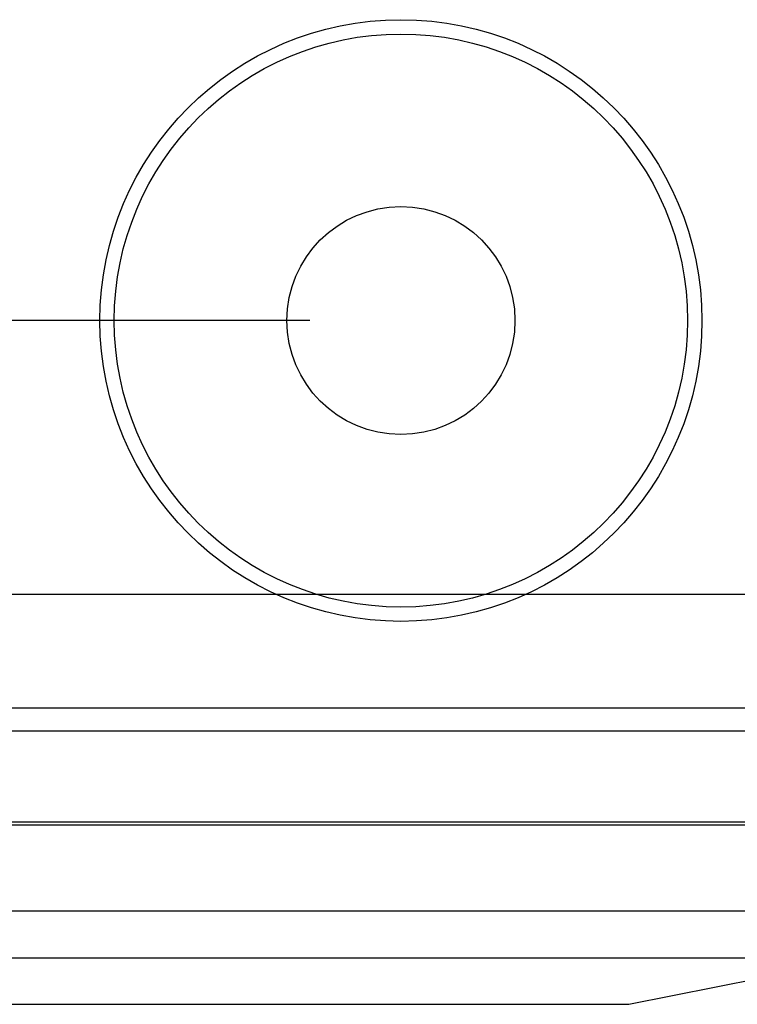
# Model space of a CAD drawing. Units: millimetres. Extents: x 0 to 841, y 0 to 594.
# Drawn here: x 82 to 94, y 370 to 386 of the extents above; entities that cross this region are included whole.
import ezdxf

# ---------------------------------------------------------------- set-up
doc = ezdxf.new("R2010")
doc.units = ezdxf.units.MM
doc.layers.add('LAYER_1', color=179, linetype='Continuous')
doc.layers.add('SLD-0', color=179, linetype='Continuous')

msp = doc.modelspace()

# ---------------------------------------------------------------- linework, layer by layer
at = {"layer": 'LAYER_1'}
for p, q in [((87.037, 381.069), (45.63, 381.069)), ((70.537, 376.569), (228.945, 376.569))]:
    msp.add_line(p, q, dxfattribs=at)
at = {"layer": 'SLD-0'}
for p, q in [((81.787, 374.696), (192.787, 374.696)), ((81.787, 374.319), (192.787, 374.319)), ((81.787, 372.819), (192.787, 372.819)), ((81.787, 372.772), (192.787, 372.772)), ((81.937, 371.354), (203.253, 371.354)), ((203.253, 370.578), (81.937, 370.578)), ((92.287, 369.819), (94.649, 370.29)), ((69.037, 369.819), (92.287, 369.819))]:
    msp.add_line(p, q, dxfattribs=at)
for radius in [4.95, 4.714, 1.875]:
    msp.add_circle((88.537, 381.069), radius, dxfattribs=at)

doc.saveas('drawing.dxf')
